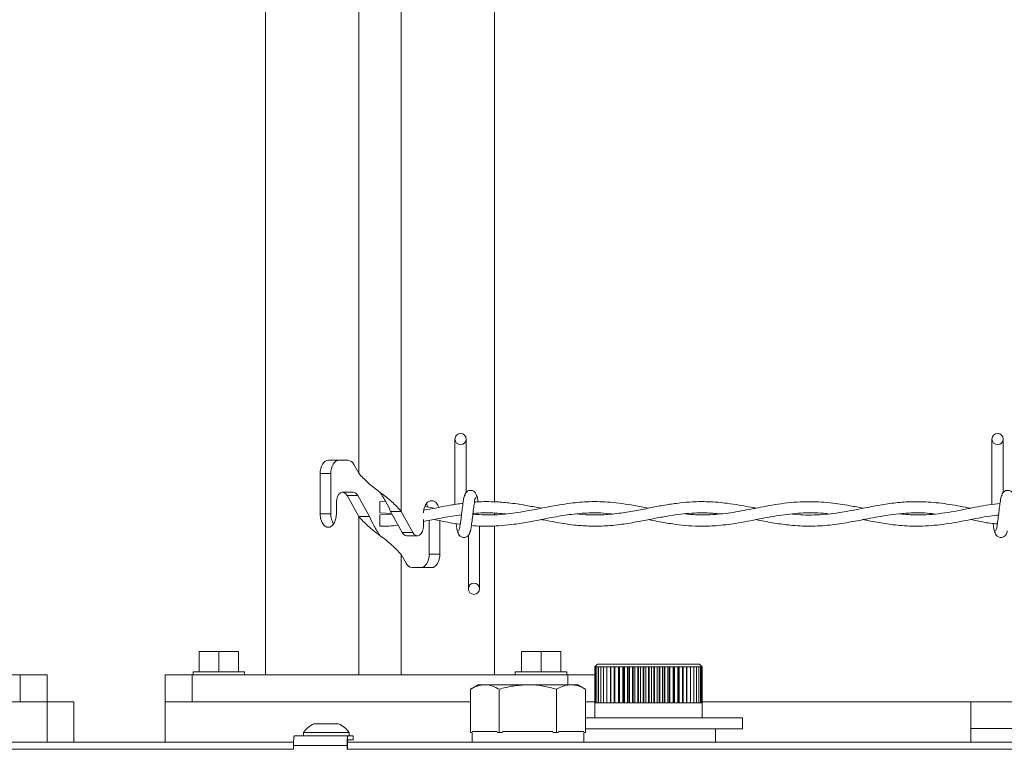
# Model space of a CAD drawing. Units: inches. Extents: x -13 to 16.8, y 0.2 to 10.8.
# Drawn here: x 11.1 to 11.6, y 7.6 to 7.9 of the extents above; entities that cross this region are included whole.
import ezdxf

# ---------------------------------------------------------------- set-up
doc = ezdxf.new("R2010")
doc.units = ezdxf.units.IN
doc.header["$MEASUREMENT"] = 0

msp = doc.modelspace()

# ---------------------------------------------------------------- linework, layer by layer
at = {"color": 7, "linetype": 'Continuous', "lineweight": 0}
for p, q in [((11.23881099042078, 8.279777535708952), (11.23881099042078, 7.592277616433353)), ((11.28216093230521, 7.686212893951678), (11.28216093230521, 7.941081181691469)), ((11.34534420240669, 7.936648848894156), (11.34534420240669, 7.672914722239959)), ((11.30199472985016, 7.668473941540236), (11.30199472985016, 7.923342463943983)), ((11.32695264953414, 7.702152677813935), (11.32695264953414, 7.671654576797267)), ((11.33220255155349, 7.677289797032055), (11.33220255155349, 7.702152677813935)), ((11.57695283351068, 7.702152677813935), (11.57695283351068, 7.671674288569554)), ((11.58220273553003, 7.677289797032055), (11.58220273553003, 7.702152677813935)), ((11.27713396104388, 7.692277549225595), (11.26801773568863, 7.692277549225595)), ((11.27995602977644, 7.690218842341287), (11.28216093230521, 7.686212893951678)), ((11.26421289430915, 7.686027744090545), (11.26421289430915, 7.667277624693524)), ((11.26917134369538, 7.686027744090545), (11.26421289430915, 7.686027744090545)), ((11.26917134369538, 7.686027744090545), (11.26917134369538, 7.667277624693524)), ((11.27961154308931, 7.677439512635861), (11.27465309370307, 7.677439512635861)), ((11.27182257706811, 7.667277624693524), (11.27182257706811, 7.672789646351513)), ((11.27675333610756, 7.675907860996298), (11.28216093230521, 7.666081307846812)), ((11.2817117854938, 7.675907860996298), (11.27675333610756, 7.675907860996298)), ((11.2817117854938, 7.675907860996298), (11.28711938169145, 7.666081307846812)), ((11.29488112669378, 7.672830008551912), (11.29207783107769, 7.673002721223387)), ((11.29207783107769, 7.673002721223387), (11.29207783107769, 7.66775258454008)), ((11.30199472985016, 7.668473941540236), (11.29703628046392, 7.668473941540236)), ((11.30244387666158, 7.65864738839075), (11.29703628046392, 7.668473941540236)), ((11.30740232604781, 7.65864738839075), (11.30199472985016, 7.668473941540236)), ((11.31709864070182, 7.669882863930912), (11.31302581308481, 7.670665233559578)), ((11.26917134369538, 7.667277624693524), (11.26421289430915, 7.667277624693524)), ((11.28711938169145, 7.666081307846812), (11.28216093230521, 7.666081307846812)), ((11.28216093230521, 7.592277616433353), (11.28216093230521, 7.666081307846812)), ((11.29207783107769, 7.66775258454008), (11.29760275925324, 7.667444470766104)), ((11.29775716813617, 7.667164047338913), (11.29207783107769, 7.666802664846967)), ((11.29207783107769, 7.666802430183012), (11.29207783107769, 7.664177713837292)), ((11.29207783107769, 7.664177713837292), (11.29207783107769, 7.661552528163661)), ((11.31233261575935, 7.664724480854327), (11.31233261575935, 7.661765603035535)), ((11.31498384913208, 7.648527739960459), (11.31498384913208, 7.664274395387086)), ((11.31994229851832, 7.648527739960459), (11.31994229851832, 7.664108722634285)), ((11.34534420240669, 7.667654729670509), (11.34534420240669, 7.666991100003481)), ((11.3384525913525, 7.632402571573113), (11.3384525913525, 7.661648975049498)), ((11.34534420240669, 7.661648740385542), (11.34534420240669, 7.592277616433353)), ((11.30244387666158, 7.65864738839075), (11.30740232604781, 7.65864738839075)), ((11.30454364973815, 7.657115736751187), (11.30950209912439, 7.657115736751187)), ((11.33320268933315, 7.657265452354993), (11.33320268933315, 7.632402571573113)), ((11.30199472985016, 7.592277616433353), (11.30199472985016, 7.64834235543537)), ((11.30199472985016, 7.64834235543537), (11.30419916305102, 7.644336407045761)), ((11.31498384913208, 7.648527739960459), (11.31994229851832, 7.648527739960459)), ((11.30702170111149, 7.642277700161452), (11.31613745713883, 7.642277700161452)), ((11.2079024621454, 7.593777588438882), (11.2079024621454, 7.603277724025838)), ((11.2079024621454, 7.603277724025838), (11.21707782281752, 7.603277724025838)), ((11.21707782281752, 7.593777588438882), (11.21707782281752, 7.603277724025838)), ((11.21707782281752, 7.603277724025838), (11.22625271416172, 7.603277724025838)), ((11.22625271416172, 7.593777588438882), (11.22625271416172, 7.603277724025838)), ((11.35790247866574, 7.593777588438882), (11.35790247866574, 7.603277724025838)), ((11.35790247866574, 7.603277724025838), (11.36707783933786, 7.603277724025838)), ((11.36707783933786, 7.593777588438882), (11.36707783933786, 7.603277724025838)), ((11.36707783933786, 7.603277724025838), (11.37625273068206, 7.603277724025838)), ((11.37625273068206, 7.593777588438882), (11.37625273068206, 7.603277724025838)), ((11.39332781876252, 7.597252726960451), (11.39207752920597, 7.596002672067859)), ((11.39207752920597, 7.596002672067859), (11.39211789140637, 7.596002672067859)), ((11.39210662753649, 7.579335899270507), (11.39210662753649, 7.596002672067859)), ((11.39211789140637, 7.596002672067859), (11.39240277344872, 7.596002672067859)), ((11.39211789140637, 7.579335899270507), (11.39211789140637, 7.596002672067859)), ((11.39240277344872, 7.596002672067859), (11.39295798836817, 7.596002672067859)), ((11.39240277344872, 7.579335899270507), (11.39240277344872, 7.596002672067859)), ((11.39295798836817, 7.596002672067859), (11.39377743490185, 7.596002672067859)), ((11.39295798836817, 7.579335899270507), (11.39295798836817, 7.596002672067859)), ((11.39332781876252, 7.597252726960451), (11.44082755804148, 7.597252726960451)), ((11.39377743490185, 7.596002672067859), (11.39485219581945, 7.596002672067859)), ((11.39377743490185, 7.579335899270507), (11.39377743490185, 7.596002672067859)), ((11.39485219581945, 7.596002672067859), (11.39617053792319, 7.596002672067859)), ((11.39485219581945, 7.579335899270507), (11.39485219581945, 7.596002672067859)), ((11.39617053792319, 7.596002672067859), (11.39771791204779, 7.596002672067859)), ((11.39617053792319, 7.579335899270507), (11.39617053792319, 7.596002672067859)), ((11.39771791204779, 7.596002672067859), (11.39947742238844, 7.596002672067859)), ((11.39771791204779, 7.579335899270507), (11.39771791204779, 7.596002672067859)), ((11.39933803199869, 7.579335899270507), (11.39933803199869, 7.596002672067859)), ((11.39947742238844, 7.596002672067859), (11.40142982650077, 7.596002672067859)), ((11.39947742238844, 7.579335899270507), (11.39947742238844, 7.596002672067859)), ((11.40109660368352, 7.579335899270507), (11.40109660368352, 7.596002672067859)), ((11.40133783823009, 7.579335899270507), (11.40133783823009, 7.596002672067859)), ((11.40142982650077, 7.596002672067859), (11.40355353530084, 7.596002672067859)), ((11.40142982650077, 7.579335899270507), (11.40142982650077, 7.596002672067859)), ((11.4030307040073, 7.579335899270507), (11.4030307040073, 7.596002672067859)), ((11.40329305830989, 7.579335899270507), (11.40329305830989, 7.596002672067859)), ((11.40355353530084, 7.596002672067859), (11.40582555172098, 7.596002672067859)), ((11.40355353530084, 7.579335899270507), (11.40355353530084, 7.596002672067859)), ((11.40511827455817, 7.579335899270507), (11.40511827455817, 7.596002672067859)), ((11.40539893264932, 7.579335899270507), (11.40539893264932, 7.596002672067859)), ((11.40582555172098, 7.596002672067859), (11.40822100138187, 7.596002672067859)), ((11.40582555172098, 7.579335899270507), (11.40582555172098, 7.596002672067859)), ((11.4073372569243, 7.579335899270507), (11.4073372569243, 7.596002672067859)), ((11.40763293350862, 7.579335899270507), (11.40763293350862, 7.596002672067859)), ((11.40822100138187, 7.596002672067859), (11.41071313259256, 7.596002672067859)), ((11.40822100138187, 7.579335899270507), (11.40822100138187, 7.596002672067859)), ((11.40966277672636, 7.579335899270507), (11.40966277672636, 7.596002672067859)), ((11.40997065583638, 7.579335899270507), (11.40997065583638, 7.596002672067859)), ((11.41071313259256, 7.596002672067859), (11.41327519366208, 7.596002672067859)), ((11.41071313259256, 7.579335899270507), (11.41071313259256, 7.596002672067859)), ((11.41206949025713, 7.579335899270507), (11.41206949025713, 7.596002672067859)), ((11.41238581726956, 7.579335899270507), (11.41238581726956, 7.596002672067859)), ((11.41327519366208, 7.596002672067859), (11.41587855558782, 7.596002672067859)), ((11.41327519366208, 7.579335899270507), (11.41327519366208, 7.596002672067859)), ((11.41453064582566, 7.579335899270507), (11.41453064582566, 7.596002672067859)), ((11.41485260477302, 7.579335899270507), (11.41485260477302, 7.596002672067859)), ((11.41587855558782, 7.596002672067859), (11.418495528023, 7.596002672067859)), ((11.41587855558782, 7.579335899270507), (11.41587855558782, 7.596002672067859)), ((11.41702043039679, 7.579335899270507), (11.41702043039679, 7.596002672067859)), ((11.41734379732789, 7.579335899270507), (11.41734379732789, 7.596002672067859)), ((11.418495528023, 7.596002672067859), (11.42109654330918, 7.596002672067859)), ((11.418495528023, 7.579335899270507), (11.418495528023, 7.596002672067859)), ((11.41951068429582, 7.579335899270507), (11.41951068429582, 7.596002672067859)), ((11.41983170458737, 7.579335899270507), (11.41983170458737, 7.596002672067859)), ((11.42109654330918, 7.596002672067859), (11.42365391109958, 7.596002672067859)), ((11.42109654330918, 7.579335899270507), (11.42109654330918, 7.596002672067859)), ((11.4219741865039, 7.579335899270507), (11.4219741865039, 7.596002672067859)), ((11.42229004418842, 7.579335899270507), (11.42229004418842, 7.596002672067859)), ((11.42365391109958, 7.596002672067859), (11.4261390023916, 7.596002672067859)), ((11.42365391109958, 7.579335899270507), (11.42365391109958, 7.596002672067859)), ((11.42438371600215, 7.579335899270507), (11.42438371600215, 7.596002672067859)), ((11.42469065645635, 7.579335899270507), (11.42469065645635, 7.596002672067859)), ((11.4261390023916, 7.596002672067859), (11.42852506549426, 7.596002672067859)), ((11.4261390023916, 7.579335899270507), (11.4261390023916, 7.596002672067859)), ((11.42671345975542, 7.579335899270507), (11.42671345975542, 7.596002672067859)), ((11.42700819768391, 7.579335899270507), (11.42700819768391, 7.596002672067859)), ((11.42852506549426, 7.596002672067859), (11.43078534871661, 7.596002672067859)), ((11.42852506549426, 7.579335899270507), (11.42852506549426, 7.596002672067859)), ((11.42893760472857, 7.579335899270507), (11.42893760472857, 7.596002672067859)), ((11.42921685483598, 7.579335899270507), (11.42921685483598, 7.596002672067859)), ((11.43078534871661, 7.596002672067859), (11.43289544700724, 7.596002672067859)), ((11.43078534871661, 7.579335899270507), (11.43078534871661, 7.596002672067859)), ((11.43103221519812, 7.579335899270507), (11.43103221519812, 7.596002672067859)), ((11.43129269218907, 7.579335899270507), (11.43129269218907, 7.596002672067859)), ((11.43289544700724, 7.596002672067859), (11.43483236329848, 7.596002672067859)), ((11.43289544700724, 7.579335899270507), (11.43289544700724, 7.596002672067859)), ((11.43297335544056, 7.579335899270507), (11.43297335544056, 7.596002672067859)), ((11.43321271267549, 7.579335899270507), (11.43321271267549, 7.596002672067859)), ((11.43483236329848, 7.596002672067859), (11.43657497783432, 7.596002672067859)), ((11.43483236329848, 7.579335899270507), (11.43483236329848, 7.596002672067859)), ((11.43495579653924, 7.579335899270507), (11.43495579653924, 7.596002672067859)), ((11.43657497783432, 7.596002672067859), (11.43810404817037, 7.596002672067859)), ((11.43657497783432, 7.579335899270507), (11.43657497783432, 7.596002672067859)), ((11.43810404817037, 7.596002672067859), (11.4394022091739, 7.596002672067859)), ((11.43810404817037, 7.579335899270507), (11.43810404817037, 7.596002672067859)), ((11.4394022091739, 7.596002672067859), (11.44045631966339, 7.596002672067859)), ((11.4394022091739, 7.579335899270507), (11.4394022091739, 7.596002672067859)), ((11.44045631966339, 7.596002672067859), (11.44125370778523, 7.596002672067859)), ((11.44045631966339, 7.579335899270507), (11.44045631966339, 7.596002672067859)), ((11.44207784759803, 7.596002672067859), (11.44082755804148, 7.597252726960451)), ((11.44125370778523, 7.596002672067859), (11.44178686429283, 7.596002672067859)), ((11.44125370778523, 7.579335899270507), (11.44125370778523, 7.596002672067859)), ((11.44178686429283, 7.596002672067859), (11.44204874926751, 7.596002672067859)), ((11.44178686429283, 7.579335899270507), (11.44178686429283, 7.596002672067859)), ((11.44204874926751, 7.596002672067859), (11.44207784759803, 7.596002672067859)), ((11.44204874926751, 7.579335899270507), (11.44204874926751, 7.596002672067859)), ((11.12460567506366, 7.592277616433353), (10.94960549934729, 7.592277616433353)), ((11.12460567506366, 7.579777536835339), (11.12460567506366, 7.592277616433353)), ((11.13710575466167, 7.592277616433353), (11.12460567506366, 7.592277616433353)), ((11.13710575466167, 7.579777536835339), (11.13710575466167, 7.592277616433353)), ((11.19207766362149, 7.579777536835339), (11.19207766362149, 7.592277616433353)), ((11.2045777432195, 7.592277616433353), (11.19207766362149, 7.592277616433353)), ((11.2045777432195, 7.579777536835339), (11.2045777432195, 7.592277616433353)), ((11.37957744960796, 7.592277616433353), (11.2045777432195, 7.592277616433353)), ((11.20507757744537, 7.593777588438882), (11.20507757744537, 7.592277616433353)), ((11.20507757744537, 7.593777588438882), (11.21707782281752, 7.593777588438882)), ((11.21707782281752, 7.593777588438882), (11.22907759886175, 7.593777588438882)), ((11.22907759886175, 7.592277616433353), (11.22907759886175, 7.593777588438882)), ((11.35507759396572, 7.593777588438882), (11.35507759396572, 7.592277616433353)), ((11.35507759396572, 7.593777588438882), (11.36707783933786, 7.593777588438882)), ((11.36707783933786, 7.593777588438882), (11.37907761538209, 7.593777588438882)), ((11.37907761538209, 7.592277616433353), (11.37907761538209, 7.593777588438882)), ((11.39207752920597, 7.592277616433353), (11.37957744960796, 7.592277616433353)), ((11.37957744960796, 7.587702607950908), (11.37957744960796, 7.592277616433353)), ((11.39207752920597, 7.579777536835339), (11.39207752920597, 7.592277616433353)), ((11.33779459362041, 7.587702607950908), (11.33412491867948, 7.585584061757868)), ((11.33779459362041, 7.587702607950908), (11.34084287840636, 7.587702607950908)), ((11.36087473233001, 7.587702607950908), (11.34084287840636, 7.587702607950908)), ((11.38102626487112, 7.587702607950908), (11.36087473233001, 7.587702607950908)), ((11.38419469760245, 7.587702607950908), (11.38102626487112, 7.587702607950908)), ((11.38786390321547, 7.585584061757868), (11.38419469760245, 7.587702607950908)), ((11.33420564308027, 7.565502576407567), (11.33420564308027, 7.585630525221117)), ((11.34748011373246, 7.565502576407567), (11.34748011373246, 7.585630525221117)), ((11.37426888159966, 7.565502576407567), (11.37426888159966, 7.585630525221117)), ((11.38778317881468, 7.565502576407567), (11.38778317881468, 7.585630525221117)), ((10.93710541974927, 7.579777536835339), (11.13710575466167, 7.579777536835339)), ((11.13710575466167, 7.579777536835339), (11.14960583425968, 7.579777536835339)), ((11.13710575466167, 7.56100266039098), (11.13710575466167, 7.579777536835339)), ((11.14960583425968, 7.56100266039098), (11.14960583425968, 7.579777536835339)), ((11.19207766362149, 7.56100266039098), (11.19207766362149, 7.579777536835339)), ((11.19207766362149, 7.579777536835339), (11.33420564308027, 7.579777536835339)), ((11.38778317881468, 7.579777536835339), (11.39210662753649, 7.579777536835339)), ((11.39207752920597, 7.579335899270507), (11.39207752920597, 7.572252567764424)), ((11.39207752920597, 7.579335899270507), (11.39211789140637, 7.579335899270507)), ((11.39211789140637, 7.579335899270507), (11.39240277344872, 7.579335899270507)), ((11.39240277344872, 7.579335899270507), (11.39295798836817, 7.579335899270507)), ((11.39295798836817, 7.579335899270507), (11.39377743490185, 7.579335899270507)), ((11.39377743490185, 7.579335899270507), (11.39485219581945, 7.579335899270507)), ((11.39485219581945, 7.579335899270507), (11.39617053792319, 7.579335899270507)), ((11.39617053792319, 7.579335899270507), (11.39771791204779, 7.579335899270507)), ((11.39771791204779, 7.579335899270507), (11.39947742238844, 7.579335899270507)), ((11.39947742238844, 7.579335899270507), (11.40142982650077, 7.579335899270507)), ((11.40142982650077, 7.579335899270507), (11.40355353530084, 7.579335899270507)), ((11.40355353530084, 7.579335899270507), (11.40582555172098, 7.579335899270507)), ((11.40582555172098, 7.579335899270507), (11.40822100138187, 7.579335899270507)), ((11.40822100138187, 7.579335899270507), (11.41071313259256, 7.579335899270507)), ((11.41071313259256, 7.579335899270507), (11.41327519366208, 7.579335899270507)), ((11.41327519366208, 7.579335899270507), (11.41587855558782, 7.579335899270507)), ((11.41587855558782, 7.579335899270507), (11.418495528023, 7.579335899270507)), ((11.418495528023, 7.579335899270507), (11.42109654330918, 7.579335899270507)), ((11.42109654330918, 7.579335899270507), (11.42365391109958, 7.579335899270507)), ((11.42365391109958, 7.579335899270507), (11.4261390023916, 7.579335899270507)), ((11.4261390023916, 7.579335899270507), (11.42852506549426, 7.579335899270507)), ((11.42852506549426, 7.579335899270507), (11.43078534871661, 7.579335899270507)), ((11.43078534871661, 7.579335899270507), (11.43289544700724, 7.579335899270507)), ((11.43289544700724, 7.579335899270507), (11.43483236329848, 7.579335899270507)), ((11.43483236329848, 7.579335899270507), (11.43657497783432, 7.579335899270507)), ((11.43657497783432, 7.579335899270507), (11.43810404817037, 7.579335899270507)), ((11.43810404817037, 7.579335899270507), (11.4394022091739, 7.579335899270507)), ((11.4394022091739, 7.579335899270507), (11.44045631966339, 7.579335899270507)), ((11.44045631966339, 7.579335899270507), (11.44125370778523, 7.579335899270507)), ((11.44125370778523, 7.579335899270507), (11.44178686429283, 7.579335899270507)), ((11.44178686429283, 7.579335899270507), (11.44204874926751, 7.579335899270507)), ((11.44204874926751, 7.579777536835339), (11.56707770492234, 7.579777536835339)), ((11.44204874926751, 7.579335899270507), (11.44207784759803, 7.579335899270507)), ((11.44207784759803, 7.572252567764424), (11.44207784759803, 7.579335899270507)), ((11.785264027082, 7.579777536835339), (11.56707770492234, 7.579777536835339)), ((11.56707770492234, 7.579777536835339), (11.56707770492234, 7.56100266039098)), ((11.38778317881468, 7.572252567764424), (11.41653139071288, 7.572252567764424)), ((11.41653139071288, 7.572252567764424), (11.46082749766714, 7.572252567764424)), ((11.46082749766714, 7.56725258285801), (11.46082749766714, 7.572252567764424)), ((11.27282224551985, 7.569571180073376), (11.2613223037015, 7.569571180073376)), ((11.25223799264423, 7.563902637556863), (11.277138654323, 7.563902637556863)), ((11.25644739468353, 7.565452592984979), (11.25644739468353, 7.563902637556863)), ((11.27718183249087, 7.565452592984979), (11.25644739468353, 7.565452592984979)), ((11.27691103028586, 7.559557130423199), (11.27691103028586, 7.563088353630207)), ((11.27952284011401, 7.563902637556863), (11.277138654323, 7.563902637556863)), ((11.27769762386573, 7.565452592984979), (11.27718183249087, 7.565452592984979)), ((11.27769762386573, 7.563902637556863), (11.27769762386573, 7.565452592984979)), ((11.27952284011401, 7.562102647683834), (11.27952284011401, 7.563902637556863)), ((11.27957258887264, 7.563902637556863), (11.27952284011401, 7.563902637556863)), ((11.27957258887264, 7.562102647683834), (11.27957258887264, 7.563902637556863)), ((11.3350269669256, 7.565502576407567), (11.33420564308027, 7.565502576407567)), ((11.3349945832997, 7.565502576407567), (11.3349945832997, 7.56100266039098)), ((11.34665878988713, 7.566002645297394), (11.3350269669256, 7.566002645297394)), ((11.34748011373246, 7.565502576407567), (11.34665878988713, 7.565502576407567)), ((11.34913777991629, 7.565502576407567), (11.34748011373246, 7.565502576407567)), ((11.36067010536055, 7.566002645297394), (11.34913777991629, 7.566002645297394)), ((11.37261168474374, 7.566002645297394), (11.36067010536055, 7.566002645297394)), ((11.37426888159966, 7.565502576407567), (11.37261168474374, 7.565502576407567)), ((11.37510522393816, 7.565502576407567), (11.37426888159966, 7.565502576407567)), ((11.38694730580409, 7.566002645297394), (11.37510522393816, 7.566002645297394)), ((11.38778317881468, 7.565502576407567), (11.38694730580409, 7.565502576407567)), ((11.38699470792316, 7.56100266039098), (11.38699470792316, 7.565502576407567)), ((11.38778317881468, 7.56725258285801), (11.41653139071288, 7.56725258285801)), ((11.41653139071288, 7.56725258285801), (11.46082749766714, 7.56725258285801)), ((11.44832788739703, 7.56100266039098), (11.44832788739703, 7.56725258285801)), ((11.77545038045008, 7.567277691901281), (11.56707770492234, 7.567277691901281)), ((11.25186393829867, 7.56100266039098), (10.94766529776066, 7.56100266039098)), ((11.25184563451012, 7.557652597757857), (11.25184563451012, 7.559502688385452)), ((11.27676413064953, 7.559502688385452), (11.25184563451012, 7.559502688385452)), ((11.27676413064953, 7.557652597757857), (11.27676413064953, 7.559502688385452)), ((11.27690680633466, 7.557652597757857), (11.27690680633466, 7.559002619495623)), ((11.7825897966416, 7.56100266039098), (11.27695186181418, 7.56100266039098)), ((11.2771832404746, 7.562102647683834), (11.27952284011401, 7.562102647683834)), ((11.27952284011401, 7.562102647683834), (11.27957258887264, 7.562102647683834)), ((10.94688245880408, 7.557652597757857), (11.25184563451012, 7.557652597757857)), ((11.27676413064953, 7.557652597757857), (11.78339187804256, 7.557652597757857))]:
    msp.add_line(p, q, dxfattribs=at)
at = {"color": 7, "linetype": 'Continuous', "lineweight": 0, "flags": 128}
for points in [[(11.26801773568863, 7.692277549225595), (11.26727525893245, 7.692157635944177), (11.26656188050679, 7.691801885387171), (11.2659038827747, 7.691224377391928), (11.26532754809924, 7.690447170370288), (11.26485399623642, 7.689500066644645), (11.26450246963062, 7.688419439128146), (11.26428610946336, 7.687247058004926), (11.26421289430915, 7.686027744090545)], [(11.27297618507487, 7.692277549225595), (11.2722341776466, 7.692157635944177), (11.27152032989303, 7.691801885387171), (11.27086233216094, 7.691224377391928), (11.27028599748547, 7.690447170370288), (11.26981244562265, 7.689500066644645), (11.26946091901685, 7.688419439128146), (11.2692445588496, 7.687247058004926), (11.26917134369538, 7.686027744090545)], [(11.27182257706811, 7.672789646351513), (11.27194976493216, 7.674167358436065), (11.27231959532651, 7.675421402615906), (11.27289921529736, 7.676439140192249), (11.2736360601186, 7.677129052222326), (11.2744644238826, 7.677429187421805), (11.27531015277934, 7.677312794099723), (11.27609627703129, 7.676789962806183), (11.27675333610756, 7.675907860996298)], [(11.31944293362035, 7.670372372942728), (11.31905198346998, 7.671295071616968), (11.31804011249253, 7.672690383498206), (11.31679827083839, 7.673432625590428), (11.31547664343928, 7.673432625590428), (11.31423527111305, 7.672690383498206), (11.31322293080769, 7.671295071616968), (11.31256211710813, 7.669415178666984), (11.31234763425252, 7.667826973014073)], [(11.31445256993613, 7.67046295322967), (11.31409353408374, 7.671295071616968), (11.31365846710967, 7.672018540592726)], [(11.26421289430915, 7.667277624693524), (11.26444239565793, 7.665140070720064), (11.26510320935749, 7.663260177770081), (11.26611554966284, 7.661864865888842), (11.26735692198907, 7.661122623796619), (11.26867854938818, 7.661122623796619), (11.26991992171441, 7.661864865888842), (11.27093226201977, 7.663260177770081), (11.27159307571933, 7.665140070720064), (11.27182257706811, 7.667277624693524)], [(11.31233261575935, 7.661765603035535), (11.31220589722322, 7.660387890950983), (11.31183559750095, 7.659133846771142), (11.3112559775301, 7.6581161091948), (11.31051913270886, 7.657426197164722), (11.30969076894486, 7.657126061965243), (11.30884550937603, 7.65724268995128), (11.30805891579617, 7.657765286580865), (11.30740232604781, 7.65864738839075)], [(11.3111790077526, 7.642277700161452), (11.31192148450878, 7.642397613442871), (11.31263533226234, 7.642753363999876), (11.31329286066652, 7.643330871995121), (11.3138696646699, 7.644108313680715), (11.31434274720481, 7.645055417406359), (11.31469427381061, 7.646135810258902), (11.31491063397787, 7.647308426046077), (11.31498384913208, 7.648527739960459)], [(11.31613745713883, 7.642277700161452), (11.31687993389501, 7.642397613442871), (11.31759378164858, 7.642753363999876), (11.31825131005276, 7.643330871995121), (11.31882811405613, 7.644108313680715), (11.31930119659105, 7.645055417406359), (11.31965272319685, 7.646135810258902), (11.3198690833641, 7.647308426046077), (11.31994229851832, 7.648527739960459)]]:
    msp.add_lwpolyline(points, dxfattribs=at)
at = {"color": 7, "linetype": 'Continuous', "lineweight": 0}
for centre, radius in [((11.32957861184916, 7.702152808524152), 0.002624873141933529), ((11.5795787958257, 7.702152808524152), 0.002624873141933837), ((11.33582790925531, 7.632402784181244), 0.00262498821396887)]:
    msp.add_circle(centre, radius, dxfattribs=at)
for centre, radius, start, end in [((11.27680249135359, 7.688859576863539), 0.003434007458256805, 23.3174276067656, 84.4608651548786), ((11.27939072666125, 7.67493094255513), 0.002518269990458372, 22.82590634581892, 84.96951530770491), ((11.27731397832147, 7.666998952893145), 0.00814740183287601, 178.0398864281299, 213.2086273153637), ((11.30476485921689, 7.659624134527506), 0.002518132847513534, 202.82296615635, 264.9602627923664), ((11.30735292496215, 7.645696054443835), 0.003434363876927674, 203.3218029983813, 264.4655623902359), ((11.26707021994165, 7.557823384908608), 0.01307857914061201, 116.0714017180892, 144.3144662025825), ((11.26707085435779, 7.557818060932918), 0.01308488860590067, 35.69439413293802, 63.92517627121084), ((11.31277704160767, 7.559823132089417), 0.03601433658761794, 174.7981640146805, 180.5098057000006), ((11.31556098950348, 7.558985445301677), 0.03865418698409448, 179.1525797987318, 179.9745432787804)]:
    msp.add_arc(centre, radius, start, end, dxfattribs=at)
for points, knots in [([(11.30199472985016, 7.668473941540236), (11.30056914360534, 7.669993654895979), (11.29752425613664, 7.673239586995651), (11.29207781346575, 7.677343705457202), (11.28663104214136, 7.681447166496679), (11.28358633471641, 7.684693226727727), (11.28216093230521, 7.686212893951678)], [0, 0, 0, 0, 0.2340962115574102, 0.5000024541695954, 0.7659224326195414, 1, 1, 1, 1]), ([(11.29703628046392, 7.668473941540236), (11.29633922522769, 7.669971368925073), (11.29490599114388, 7.673050269784619), (11.29303755229451, 7.675886638121963), (11.29207783107769, 7.677343535077935)], [0, 0, 0, 0, 0.4863512835089528, 1, 1, 1, 1]), ([(11.33721356566583, 7.675191901267126), (11.3371088607447, 7.675714457338938), (11.33692766146722, 7.676618777610049), (11.33618157233395, 7.677538300794122), (11.33543554038284, 7.678025639756004), (11.33467193199256, 7.678265631436684), (11.33383094692884, 7.678261926307345), (11.33304976576235, 7.678004971814913), (11.33242786892575, 7.677579209238703), (11.33186601580284, 7.676947575944394), (11.33146766762857, 7.676136153303137), (11.33136313756546, 7.67548135605979), (11.33131692978427, 7.675191901267126)], [0, 0, 0, 0, 0.1692524273302257, 0.2929033059334185, 0.3687486146867426, 0.4542691856657426, 0.5469302339162779, 0.6350839241992986, 0.715303979123906, 0.7868833355838641, 0.9057912345559537, 1, 1, 1, 1]), ([(11.58721374964237, 7.675191901267126), (11.58710910525062, 7.675714517610613), (11.58692799114926, 7.676619039944089), (11.58618131468817, 7.677537962482542), (11.58543555668111, 7.678025897256914), (11.58467174773461, 7.678265539989269), (11.58383070252793, 7.678261914772061), (11.58304950234315, 7.678005136143182), (11.5824280270833, 7.6775788962245), (11.58186560639963, 7.676947836324443), (11.58146742152508, 7.676136115602337), (11.58136286424529, 7.675481344502836), (11.5813166444329, 7.675191901267126)], [0, 0, 0, 0, 0.1692474338307861, 0.2929263228969983, 0.3687271113380591, 0.4542932730818414, 0.546951587528851, 0.6351026769900139, 0.7152787096205286, 0.7868896232215867, 0.9057940140222388, 1, 1, 1, 1]), ([(11.33168394421116, 7.676104040063355), (11.33153335658845, 7.675841337212333), (11.33104666738527, 7.674992299031531), (11.33085580961445, 7.673035970124363), (11.33043083293076, 7.670381935843487), (11.33007735207524, 7.667310646594519), (11.32975500707114, 7.664303266400553), (11.32929628644482, 7.661917715035583), (11.32921707268929, 7.660208736499409), (11.32871984517336, 7.659646359811239), (11.32859576655271, 7.659506023805054)], [0, 0, 0, 0, 0.05307050909166357, 0.1715203634763048, 0.3389095912100917, 0.5304299509412119, 0.7167114403853923, 0.8693527102656153, 0.9673981527937893, 0.9999999999999999, 0.9999999999999999, 0.9999999999999999, 0.9999999999999999]), ([(11.3337217660034, 7.658451209323695), (11.33387215509634, 7.658713927919216), (11.3343582984504, 7.659563184316103), (11.33455038257996, 7.661519097154666), (11.33497407558168, 7.664173403687033), (11.33532797284256, 7.667244585375232), (11.33565025260872, 7.670252059037796), (11.33610889574709, 7.672637622457096), (11.33618821978679, 7.674346571851046), (11.3366853957901, 7.674908889785415), (11.33680947433393, 7.675049225581994)], [0, 0, 0, 0, 0.0530584118845803, 0.1715150601053411, 0.3389022557407743, 0.530424682978236, 0.7167081833739241, 0.8693647541884225, 0.9673978008493311, 1, 1, 1, 1]), ([(11.41704061149698, 7.669939183280306), (11.41483178831117, 7.670372710066437), (11.40893110401204, 7.67153084020406), (11.39976458556673, 7.672865493917172), (11.38979698425315, 7.673137986920056), (11.38021736025838, 7.672304046202131), (11.37036664165613, 7.670581103953333), (11.36026969854656, 7.668518695347624), (11.35044808990663, 7.667094273044101), (11.34220336973308, 7.6666016887433), (11.33724816283119, 7.667030549294526), (11.33531795023081, 7.667197604284593)], [0, 0, 0, 0, 0.08194549082255745, 0.2189104470587659, 0.3366423522424639, 0.4440248382924619, 0.5683694283828493, 0.7004730848783496, 0.8190974064528744, 0.9295326164135479, 1, 1, 1, 1]), ([(11.36703559982581, 7.669901637047377), (11.36497291868744, 7.670308011864443), (11.36027384722872, 7.671233789615012), (11.35339510210041, 7.672340456881272), (11.34690556086763, 7.672935710514643), (11.34168286631236, 7.67302835061555), (11.33823763138292, 7.6729571008424), (11.33645169277766, 7.672787089207649), (11.33605948833116, 7.672749753479025)], [0, 0, 0, 0, 0.2020362417425049, 0.460266358933107, 0.66921891665914, 0.8276120320661424, 0.9621424122047997, 1, 1, 1, 1]), ([(11.33772747972905, 7.672872248063958), (11.33770506515869, 7.673027923748039), (11.33758732907999, 7.67384563491949), (11.3374848824873, 7.675000351744977), (11.33699686760881, 7.675844139859644), (11.33684655123894, 7.676104040063353)], [0, 0, 0, 0, 0.1399462281213266, 0.7350897143169124, 1, 1, 1, 1]), ([(11.46708504671273, 7.669953967109522), (11.46635797586789, 7.670090767400446), (11.46190571739584, 7.670928471536942), (11.45454041448457, 7.672269713398824), (11.44537938282446, 7.673061123540647), (11.43803812206591, 7.672991476891952), (11.43158464030355, 7.672431996561828), (11.42550916307982, 7.671544920584838), (11.4191031560771, 7.670351896854744), (11.41233563298602, 7.669003528615748), (11.40502639140942, 7.667715792530455), (11.39736788172446, 7.66686328078119), (11.39000268454922, 7.666690594806149), (11.3852871155381, 7.667085240488744), (11.38316499216436, 7.667262840864309)], [0, 0, 0, 0, 0.02623054597870047, 0.1606241969251161, 0.2652186861984421, 0.3516856127887715, 0.4205682633502909, 0.4947261397704359, 0.5692706552436176, 0.651565576118018, 0.7393861609788299, 0.8323109236499951, 0.9245357437028271, 1, 1, 1, 1]), ([(11.51706753064414, 7.669920644827796), (11.51501905055006, 7.670316472421037), (11.50990817450035, 7.671304046462857), (11.5011327824808, 7.672652817098261), (11.49036703579495, 7.673234926050031), (11.47903022655332, 7.67223729574677), (11.46809499828492, 7.670166346412067), (11.45793629787549, 7.668119153479862), (11.44836619942607, 7.666891262971673), (11.44041253175066, 7.666637416167092), (11.43570609189693, 7.667132242291978), (11.43397959448308, 7.667313762942718)], [0, 0, 0, 0, 0.07470799437916106, 0.1863934632790352, 0.3177008206697254, 0.4596825790677594, 0.5926407756977646, 0.7161257274165731, 0.8306504498460745, 0.9378762781499332, 1, 1, 1, 1]), ([(11.56711525115527, 7.669923930123178), (11.56379882550011, 7.670556786950704), (11.55723086950016, 7.671810116960068), (11.54751961086987, 7.672966410401708), (11.53851919228584, 7.673056863940222), (11.53036633729114, 7.672313215671257), (11.52270546547038, 7.671060752516095), (11.51460098646027, 7.669430222103641), (11.50551943854392, 7.667678191984014), (11.49557871140517, 7.666675133836426), (11.48827501159382, 7.666664410437976), (11.48452930478297, 7.667179999012546), (11.48415591084198, 7.66723139589423)], [0, 0, 0, 0, 0.121062625244438, 0.2397563155391758, 0.3501798597093836, 0.4431487090380278, 0.5329964475589096, 0.6284106298810792, 0.7396534306798574, 0.8644248802544089, 0.9864850799015336, 0.9999999999999999, 0.9999999999999999, 0.9999999999999999, 0.9999999999999999]), ([(11.58168365885978, 7.676104040063353), (11.58153327040689, 7.675841321392085), (11.58104712912181, 7.674992064750337), (11.58085500943445, 7.673036156119965), (11.58043153289891, 7.670381805072886), (11.58007666193739, 7.667310738672932), (11.57975526973581, 7.664303248133022), (11.57929672351217, 7.661917618974393), (11.57921676968365, 7.660208773049695), (11.57871955162231, 7.659646361823704), (11.57859548120134, 7.659506023805054)], [0, 0, 0, 0, 0.05305809871947769, 0.1715140477770113, 0.3389002554478805, 0.5304248876766556, 0.71670390429153, 0.869345921029519, 0.9673979932763604, 1, 1, 1, 1]), ([(11.33071008879455, 7.672211669028356), (11.32870370496647, 7.671935841734068), (11.32304700925662, 7.671158188400533), (11.31703902581453, 7.669774814341621), (11.31295904336773, 7.669122643148163), (11.31251659230071, 7.669051918863393)], [0, 0, 0, 0, 0.3288775697360564, 0.9272205605680927, 0.9999999999999999, 0.9999999999999999, 0.9999999999999999, 0.9999999999999999]), ([(11.58069713158957, 7.672119446093724), (11.57895361125162, 7.671933920044984), (11.57377223196844, 7.67138257527171), (11.56480246119299, 7.669415260242882), (11.55370767457343, 7.667388540928765), (11.5432159798516, 7.666474481644273), (11.53672239359186, 7.667075132593465), (11.53408676870312, 7.667318925549747)], [0, 0, 0, 0, 0.1117583877362546, 0.3321226499830116, 0.584679685947425, 0.8314292730191589, 1, 1, 1, 1]), ([(11.28216093230521, 7.666081307846812), (11.28358633471641, 7.66456164062286), (11.28663104214136, 7.661315580391812), (11.29207781346575, 7.657212119352336), (11.29752425613664, 7.653108000890784), (11.30056914360534, 7.649862068791113), (11.30199472985016, 7.64834235543537)], [0, 0, 0, 0, 0.2340775673804587, 0.4999975458304045, 0.7659037884425898, 1, 1, 1, 1]), ([(11.28711938169145, 7.666081307846812), (11.28781644669548, 7.664583963653961), (11.28924973215849, 7.661505166623061), (11.2911181175027, 7.658668849660344), (11.29207783107769, 7.657211948973069)], [0, 0, 0, 0, 0.4863406641687261, 1, 1, 1, 1]), ([(11.31233261575935, 7.663778550448462), (11.31403793214362, 7.664092848052768), (11.31850424409922, 7.664916009760875), (11.32437364720016, 7.666124333584542), (11.32859261699156, 7.66667851976952), (11.33002721668315, 7.666866962770859)], [0, 0, 0, 0, 0.2895830391783724, 0.7584329816791469, 1, 1, 1, 1]), ([(11.31704889194319, 7.664660886922302), (11.3181767153291, 7.664446815309601), (11.32219006278762, 7.663685043764943), (11.32631043748355, 7.662856187796391), (11.32933822811443, 7.662508438521158), (11.3294475967123, 7.662495877266012)], [0, 0, 0, 0, 0.2736450282527914, 0.9737629068518803, 0.9999999999999999, 0.9999999999999999, 0.9999999999999999, 0.9999999999999999]), ([(11.33463179282402, 7.661892556235628), (11.33463288791881, 7.661892399760212), (11.33607703263677, 7.661686049454156), (11.33876417925373, 7.661621156571099), (11.34301134174026, 7.661511988390801), (11.34784328982027, 7.66169660335005), (11.3538881583202, 7.662289430028788), (11.36059379957931, 7.663381711865954), (11.36708669193859, 7.664660638949446), (11.37257432679935, 7.665731209499302), (11.37713024673592, 7.666518013646274), (11.38151554396172, 7.667144734248119), (11.38740466404894, 7.667712925157867), (11.39368443488658, 7.667922571713054), (11.39824934078282, 7.667430696653335), (11.39990732675549, 7.667252046322341)], [0, 0, 0, 0, 5.045671992373497e-05, 0.0665392678881215, 0.1221903904195861, 0.1939473504911373, 0.2868762790971085, 0.3990762444909491, 0.5036676483708846, 0.5887315504188388, 0.654084595540052, 0.7145359079172646, 0.790717891298806, 0.9239881810394897, 1, 1, 1, 1]), ([(11.33534845654506, 7.667445644085883), (11.33621779532606, 7.667523360645923), (11.33847205376597, 7.667724885316421), (11.34234237076144, 7.667779295149569), (11.34657574070127, 7.667689645771238), (11.34940179209475, 7.667391863405623), (11.35063071200314, 7.667262371536396)], [0, 0, 0, 0, 0.1709825206197375, 0.4433700630969424, 0.7579472147458626, 1, 1, 1, 1]), ([(11.36706657546798, 7.664656897635054), (11.36721285455412, 7.664629391875118), (11.3692388318434, 7.664248434853699), (11.37269676903837, 7.663569567133813), (11.37769367163284, 7.662724204299495), (11.38301499479558, 7.662000302074127), (11.38963062410335, 7.661488426982679), (11.39735534283533, 7.66158332475343), (11.40542729931279, 7.6624671223548), (11.41309256000569, 7.663817590335748), (11.42010511677307, 7.665214369197478), (11.426353625214, 7.66636389155399), (11.43193005256823, 7.667170254725755), (11.43761707542487, 7.66768809199486), (11.44371814313816, 7.667870474927436), (11.44812279333202, 7.667482489297176), (11.45031267513526, 7.667289592555271)], [0, 0, 0, 0, 0.00531871181314761, 0.07366459297479908, 0.1259174109013533, 0.1863930969461767, 0.2655155388569155, 0.3628100506178324, 0.4619638308536453, 0.555328660285744, 0.6408642558242327, 0.7174785772019073, 0.7823371227173079, 0.8421127522699043, 0.921502413233391, 1, 1, 1, 1]), ([(11.41707862705782, 7.664613484803229), (11.41848323102319, 7.664338943414455), (11.42222153082299, 7.663608261995355), (11.42787633657491, 7.66262218597238), (11.4342768052181, 7.661838676654599), (11.44100620554764, 7.661456089821709), (11.44886076769032, 7.661695283154279), (11.45829433260125, 7.662886601333051), (11.46843676767634, 7.664883194034676), (11.47897005227452, 7.666895168040457), (11.48937547070781, 7.667888817554086), (11.49656505114863, 7.667899312353595), (11.50024985121966, 7.667365899481432), (11.50044628265422, 7.667337464002255)], [0, 0, 0, 0, 0.05107564549297975, 0.1359358794567876, 0.2047873905621925, 0.2810835840049671, 0.3762580119460356, 0.4847815537651274, 0.6199800912374819, 0.7451846937071037, 0.8671379003397485, 0.9929173110259136, 1, 1, 1, 1]), ([(11.46701746349346, 7.66461677009861), (11.46739151790156, 7.664545055336707), (11.47029049670512, 7.663989254976756), (11.47563512784767, 7.662959850111204), (11.48364004523668, 7.661852896108459), (11.49227135046351, 7.661406790523976), (11.50138412062809, 7.661959883671301), (11.50998373260985, 7.663258694263457), (11.51700979674696, 7.664614740021204), (11.52261463337163, 7.665686650752522), (11.52736830309997, 7.666514235408229), (11.53261128954615, 7.667260804140033), (11.53875543078695, 7.667775721374736), (11.54472294397665, 7.667860559433437), (11.54860378658322, 7.66747297673063), (11.55009929839168, 7.667323618828862)], [0, 0, 0, 0, 0.01363859613635908, 0.1057012034982135, 0.1948741878987035, 0.3028206686373999, 0.4145998273734687, 0.5211518262721505, 0.6140444160697544, 0.6708412507973044, 0.7254893517119448, 0.7868223820249755, 0.8604037674170281, 0.9462055446692462, 1, 1, 1, 1]), ([(11.51704312559274, 7.664624983337063), (11.51761208435584, 7.664514921625202), (11.52068495086376, 7.663920493750774), (11.52627143607747, 7.662853654172795), (11.53446101795024, 7.661764870429809), (11.54378079155968, 7.661386534867933), (11.55423292802178, 7.662270191403399), (11.56514529081202, 7.664170136442588), (11.57371421426216, 7.666057682731141), (11.57873199997776, 7.666614113533429), (11.58001332082234, 7.666756201383717)], [0, 0, 0, 0, 0.02733841794174258, 0.1476509622867562, 0.2682535871831642, 0.4167829270362802, 0.5866919857481642, 0.7619175766627281, 0.9392042647811456, 0.9999999999999999, 0.9999999999999999, 0.9999999999999999, 0.9999999999999999]), ([(11.56711008854825, 7.664617708754434), (11.56808502068826, 7.664428635592538), (11.57136834062817, 7.663791885959331), (11.57546017426905, 7.66289807123234), (11.57863487754552, 7.662658730430808), (11.57946279918201, 7.662596313439098)], [0, 0, 0, 0, 0.2379219922964837, 0.8012598922399861, 1, 1, 1, 1]), ([(11.29207783107769, 7.661552528163661), (11.29488171660236, 7.661577122194552), (11.29773389578476, 7.661602139828939), (11.30055170624907, 7.661992253525922), (11.30059941796892, 7.661998859007609)], [0, 0, 0, 0, 0.9830678037231928, 1, 1, 1, 1]), ([(11.32752006697929, 7.662806807007459), (11.32759840149456, 7.662278991092125), (11.32777470123584, 7.661091088045978), (11.32792129611858, 7.659555584476972), (11.32840859409508, 7.658711271265576), (11.3285586896477, 7.658451209323695)], [0, 0, 0, 0, 0.3562181395529113, 0.801704914105385, 1, 1, 1, 1]), ([(11.32819167522081, 7.659363348119922), (11.32829638001052, 7.658840791963423), (11.32847757906059, 7.657936471545758), (11.32922366939398, 7.657016949135077), (11.32996969856545, 7.656529608381918), (11.33073346916282, 7.656289575946093), (11.33157458133084, 7.656293325992447), (11.33235592018028, 7.656550103550945), (11.33297739830086, 7.656976355320781), (11.33353981822927, 7.657607412092045), (11.33393800339182, 7.658419134007261), (11.33404256063436, 7.659073904952434), (11.33408878043028, 7.659363348119923)], [0, 0, 0, 0, 0.1692452468809303, 0.2928908796576365, 0.3687329707117246, 0.4542499135234169, 0.5469574416452103, 0.6351073920521025, 0.7152823886789204, 0.7868923769514531, 0.9057952313155611, 1, 1, 1, 1]), ([(11.57752541356286, 7.662765975479148), (11.57760192349638, 7.662251667310403), (11.57777663062949, 7.661077266790581), (11.57792143608272, 7.659555564981265), (11.57840876770743, 7.658711266674661), (11.57855887362424, 7.658451209323695)], [0, 0, 0, 0, 0.3502934658019405, 0.7998800200496015, 1, 1, 1, 1]), ([(11.57819185919735, 7.659363348119922), (11.57829632022998, 7.658840740628006), (11.57847712349376, 7.657936201032333), (11.57922384374018, 7.657017057749394), (11.57996986656327, 7.656529596323054), (11.58073349839109, 7.656289622050716), (11.58157447648266, 7.656293322001459), (11.58235565944451, 7.656550277827409), (11.58297755586097, 7.656976040091556), (11.58353940909473, 7.657607673468195), (11.58393775722673, 7.658419096078055), (11.58404228729531, 7.659073893325464), (11.58408849507891, 7.659363348119922)], [0, 0, 0, 0, 0.1692350742667982, 0.2929154824960331, 0.368759485154778, 0.4542785834262602, 0.546938036006755, 0.6350902082386127, 0.7153088817332993, 0.7868870055605888, 0.9057928568785135, 1, 1, 1, 1]), ([(11.33420564308027, 7.585630525221117), (11.33526570776771, 7.586209030020005), (11.33734148508467, 7.587341835549255), (11.33969249154458, 7.587584075757342), (11.34084287840636, 7.587702607950908)], [0, 0, 0, 0, 0.5106832408117474, 1, 1, 1, 1]), ([(11.34084287840636, 7.587702607950908), (11.34100027013933, 7.587700191599482), (11.34220679742516, 7.58768166842884), (11.344542876048, 7.587188250892899), (11.34647623257387, 7.586162920491826), (11.34748011373246, 7.585630525221117)], [0, 0, 0, 0, 0.06727155550836686, 0.5156876142724273, 1, 1, 1, 1]), ([(11.34748011373246, 7.585630525221118), (11.34965537530547, 7.586209619192638), (11.354045961211, 7.58737847256681), (11.35858467051022, 7.587593907563294), (11.36087473233001, 7.587702607950908)], [0, 0, 0, 0, 0.4954376522454383, 1, 1, 1, 1]), ([(11.36087473233001, 7.587702607950908), (11.36119214367262, 7.587700140001226), (11.3635963957792, 7.587681446361684), (11.36812955899224, 7.587228981776818), (11.37220998374575, 7.586166587419267), (11.37426888159966, 7.585630525221117)], [0, 0, 0, 0, 0.07007381443804019, 0.5307784989571616, 0.9999999999999999, 0.9999999999999999, 0.9999999999999999, 0.9999999999999999]), ([(11.37426888159966, 7.585630525221117), (11.37511466950779, 7.586075834745556), (11.37677286519009, 7.586948879067426), (11.37909295767019, 7.587613821134131), (11.38051847529393, 7.587679287797687), (11.38102626487112, 7.587702607950908)], [0, 0, 0, 0, 0.401282802399676, 0.7867284503769156, 1, 1, 1, 1]), ([(11.38102626487112, 7.587702607950908), (11.38194300224781, 7.587627756484641), (11.38383068517167, 7.587473627463295), (11.38606557488989, 7.586566834353643), (11.38734954186274, 7.585866911638522), (11.38778317881468, 7.585630525221117)], [0, 0, 0, 0, 0.3847264086235602, 0.7922023148468312, 1, 1, 1, 1]), ([(11.25184563451012, 7.559502688385452), (11.25185117459995, 7.55998723287889), (11.2518616357656, 7.560902181980327), (11.25190220234768, 7.562158603033269), (11.25203435864361, 7.563077969219192), (11.25204937398077, 7.563687163124653), (11.25220747874165, 7.563867779045447), (11.25223799264423, 7.563902637556863)], [0, 0, 0, 0, 0.3273124265830755, 0.6180530676687294, 0.8399111352157378, 0.969103169331406, 1, 1, 1, 1]), ([(11.277138654323, 7.563902637556863), (11.27709081821842, 7.563821483123578), (11.27694483153089, 7.563573815237623), (11.27692461941094, 7.563283523911558), (11.27691103028586, 7.563088353630207)], [0, 0, 0, 0, 0.3276744296979736, 1, 1, 1, 1]), ([(11.27697673619349, 7.56100266039098), (11.27698290617246, 7.561118058735964), (11.27699903767731, 7.561419769482713), (11.27707449936796, 7.561732975525566), (11.27709771146485, 7.562084840760121), (11.27717927070477, 7.562101821187784), (11.2771832404746, 7.562102647683834)], [0, 0, 0, 0, 0.2990626487021929, 0.7819038919271197, 0.9893845093179302, 1, 1, 1, 1])]:
    msp.add_open_spline(points, degree=3, knots=knots, dxfattribs=at)

doc.saveas('drawing.dxf')
